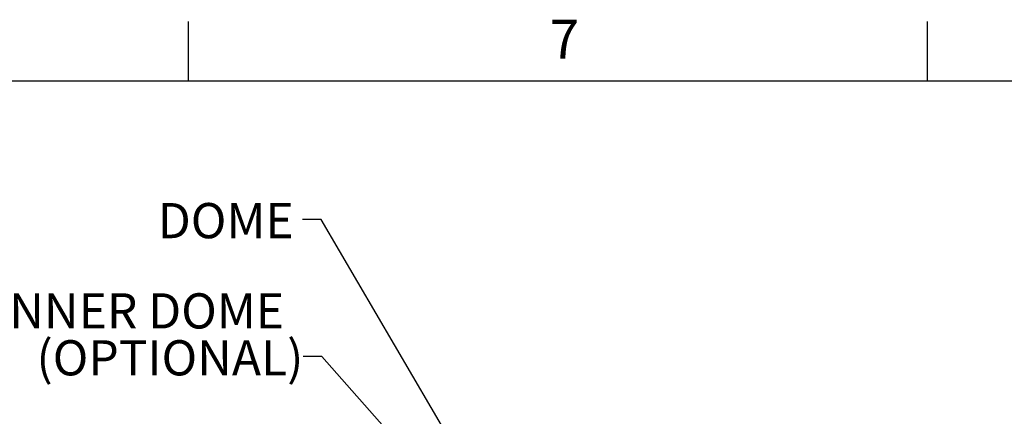
# Model space of a CAD drawing. Extents: x 2 to 154, y 1 to 99.
# Drawn here: x 17 to 44, y 88 to 99 of the extents above; entities that cross this region are included whole.
import ezdxf

# ---------------------------------------------------------------- set-up
doc = ezdxf.new("R2010")
doc.units = 0
doc.header["$MEASUREMENT"] = 0
doc.linetypes.add('SLD-SOLID', pattern=[0])
doc.layers.get('0').update_dxf_attribs({"linetype": 'CONTINUOUS'})
doc.styles.add('SLDTEXTSTYLE1', font='GOTHIC.TTF', dxfattribs={"width": 0.913})
doc.styles.get("Standard").update_dxf_attribs({"font": 'GOTHIC.TTF'})
doc.dimstyles.new('SLDDIMSTYLE3', dxfattribs={"dimtxt": 0.18, "dimasz": 1, "dimexe": 0, "dimexo": 0.0625, "dimgap": 0, "dimtad": 0, "dimtih": 1, "dimtoh": 1, "dimdec": 0, "dimrnd": 1e-09, "dimzin": 0, "dimtxsty": 'STANDARD', "dimsah": 1, "dimcen": 0.09, "dimazin": 3, "dimtfac": 1, "dimtdec": 0, "dimtofl": 0, "dimtmove": 0, "dimatfit": 3, "dimtolj": 1, "dimtzin": 0})

# ---------------------------------------------------------------- blocks, each defined once
blk = doc.blocks.new('SW_NOTE_11')
at = {"color": 0, "linetype": 'CONTINUOUS', "char_height": 0.9375, "attachment_point": 1, "style": 'SLDTEXTSTYLE1'}
for s, insert in [('SHOCK INNER DOME ', (-12.773, 1.686)), ('(OPTIONAL)', (-7.101, 0.436))]:
    blk.add_mtext(s, dxfattribs=dict(at, insert=insert))

msp = doc.modelspace()

# ---------------------------------------------------------------- linework, layer by layer
at = {"color": 7, "linetype": 'SLD-SOLID'}
for p, q in [((21.997, 97.171), (21.997, 98.746)), ((41.685, 97.171), (41.685, 98.746)), ((3.435, 97.171), (151.935, 97.171))]:
    msp.add_line(p, q, dxfattribs=at)

# ---------------------------------------------------------------- block references
at = {"color": 7, "linetype": 'CONTINUOUS'}
msp.add_blockref('SW_NOTE_11', (25.046, 89.822), dxfattribs=at)

# ---------------------------------------------------------------- texts
at = {"color": 7, "linetype": 'CONTINUOUS', "attachment_point": 1, "style": 'SLDTEXTSTYLE1'}
for s, insert, char_height in [('7', (31.616, 98.796), 1.042), ('DOME', (21.176, 93.912), 0.9375)]:
    msp.add_mtext(s, dxfattribs=dict(at, insert=insert, char_height=char_height))

# ---------------------------------------------------------------- leaders
at = {"color": 7, "linetype": 'CONTINUOUS'}
for points in [[(29.546, 86.605), (25.532, 93.476), (25.032, 93.476)], [(30.551, 84.178), (25.546, 89.822), (25.046, 89.822)]]:
    msp.add_leader(points, dimstyle='SLDDIMSTYLE3', dxfattribs=at)

doc.saveas('drawing.dxf')
